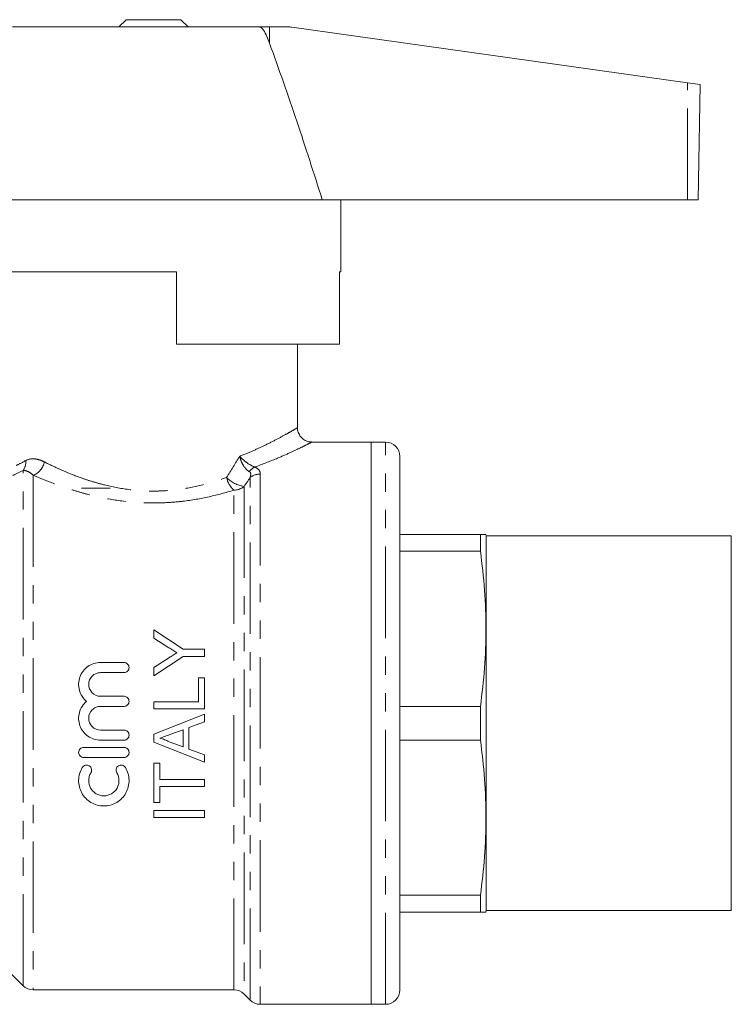
# Model space of a CAD drawing. Units: millimetres. Extents: x 138 to 269, y 86 to 269.
# Drawn here: x 219 to 269, y 161 to 230 of the extents above; entities that cross this region are included whole.
import ezdxf

# ---------------------------------------------------------------- set-up
doc = ezdxf.new("R2010")
doc.units = ezdxf.units.MM
doc.linetypes.add('PHANTOM', pattern=[12.7, 6.35, -1.27, 1.27, -1.27, 1.27, -1.27])

msp = doc.modelspace()

# ---------------------------------------------------------------- linework, layer by layer
at = {"color": 7, "linetype": 'Continuous', "lineweight": 15}
for p, q in [((226.742, 229.53), (226.242, 229.03)), ((230.542, 229.53), (226.742, 229.53)), ((231.042, 229.03), (230.542, 229.53)), ((218.857, 229.03), (236.014, 229.03)), ((236.014, 229.03), (236.697, 229.03)), ((236.697, 229.03), (237.971, 229.03)), ((238.249, 229.011), (265.707, 225.152)), ((265.707, 225.152), (266.572, 225.03)), ((266.432, 217.03), (266.572, 225.03)), ((215.642, 217.03), (240.361, 217.03)), ((240.361, 217.03), (265.697, 217.03)), ((241.642, 212.03), (241.642, 217.03)), ((265.697, 217.03), (266.432, 217.03)), ((230.242, 212.03), (215.642, 212.03)), ((230.242, 212.03), (230.242, 207.03)), ((241.642, 212.03), (241.543, 212.03)), ((241.543, 212.03), (241.543, 207.03)), ((230.242, 207.03), (241.543, 207.03)), ((238.642, 201.213), (238.642, 207.03)), ((243.742, 200.23), (239.609, 200.23)), ((244.742, 200.23), (243.742, 200.23)), ((243.742, 161.23), (243.742, 200.23)), ((245.742, 162.23), (245.742, 199.23)), ((225.642, 197.03), (223.642, 197.03)), ((245.742, 193.83), (251.34, 193.83)), ((251.34, 192.664), (251.34, 193.83)), ((251.742, 193.73), (251.715, 193.83)), ((268.742, 193.73), (251.742, 193.73)), ((251.742, 167.73), (251.742, 193.73)), ((268.742, 167.73), (268.742, 193.73)), ((251.34, 192.664), (245.742, 192.664)), ((228.678, 187.205), (228.678, 186.621)), ((230.696, 185.859), (228.678, 187.205)), ((228.678, 186.621), (229.708, 185.969)), ((232.178, 185.859), (230.696, 185.859)), ((232.178, 185.365), (232.178, 185.859)), ((228.678, 184.019), (230.696, 185.365)), ((229.748, 185.282), (228.678, 184.603)), ((230.696, 185.365), (232.178, 185.365)), ((224.973, 184.939), (226.602, 184.939)), ((228.678, 184.603), (228.678, 184.019)), ((226.602, 184.239), (224.973, 184.239)), ((231.775, 183.88), (231.775, 182.219)), ((232.178, 183.88), (231.775, 183.88)), ((232.178, 181.726), (232.178, 183.88)), ((224.973, 182.596), (226.602, 182.596)), ((226.602, 181.896), (224.973, 181.896)), ((231.775, 182.219), (228.678, 182.219)), ((228.678, 182.219), (228.678, 181.726)), ((228.678, 181.726), (232.178, 181.726)), ((245.742, 181.897), (251.34, 181.897)), ((251.34, 179.564), (251.34, 181.897)), ((232.178, 181.352), (228.678, 179.962)), ((232.178, 180.828), (232.178, 181.352)), ((231.102, 180.43), (232.178, 180.828)), ((231.102, 178.938), (231.102, 180.43)), ((224.973, 180.252), (226.602, 180.252)), ((228.678, 179.962), (228.678, 179.406)), ((229.778, 179.941), (230.698, 180.281)), ((230.698, 180.281), (230.698, 179.087)), ((223.802, 179.052), (226.602, 179.052)), ((226.602, 179.552), (224.973, 179.552)), ((228.678, 179.406), (232.178, 178.016)), ((230.698, 179.087), (229.729, 179.445)), ((251.34, 179.564), (245.742, 179.564)), ((226.602, 178.352), (223.802, 178.352)), ((232.178, 178.54), (231.102, 178.938)), ((232.178, 178.016), (232.178, 178.54)), ((228.678, 177.956), (228.678, 175.219)), ((229.082, 177.956), (228.678, 177.956)), ((229.082, 176.835), (229.082, 177.956)), ((232.178, 176.835), (229.082, 176.835)), ((229.082, 176.341), (232.178, 176.341)), ((229.082, 175.219), (229.082, 176.341)), ((232.178, 176.341), (232.178, 176.835)), ((228.678, 175.219), (229.082, 175.219)), ((228.678, 174.681), (228.678, 174.187)), ((232.178, 174.681), (228.678, 174.681)), ((228.678, 174.187), (232.178, 174.187)), ((232.178, 174.187), (232.178, 174.681)), ((245.742, 168.797), (251.34, 168.797)), ((251.34, 167.63), (251.34, 168.797)), ((251.34, 167.63), (245.742, 167.63)), ((251.715, 167.63), (251.742, 167.73)), ((251.742, 167.73), (268.742, 167.73)), ((218.521, 163.602), (219.599, 162.523)), ((220.306, 162.23), (234.228, 162.23)), ((234.935, 161.938), (235.349, 161.523)), ((236.056, 161.23), (243.742, 161.23)), ((243.742, 161.23), (244.742, 161.23))]:
    msp.add_line(p, q, dxfattribs=at)
at = {"color": 8, "linetype": 'PHANTOM', "lineweight": 0}
for p, q in [((236.696, 227.899), (236.697, 229.03)), ((265.697, 217.03), (265.707, 225.152)), ((244.742, 161.23), (244.742, 200.23)), ((219.599, 162.523), (219.599, 198.265)), ((220.306, 197.932), (220.306, 162.23)), ((235.349, 161.523), (235.349, 197.755)), ((236.056, 198.015), (236.056, 161.23)), ((234.228, 162.23), (234.228, 196.899)), ((234.935, 197.155), (234.935, 161.938))]:
    msp.add_line(p, q, dxfattribs=at)
at = {"color": 7, "linetype": 'Continuous', "lineweight": 15}
for centre, radius, start, end in [((237.971, 227.03), 2, 82, 90), ((244.742, 199.23), 1, 0, 90), ((220.306, 163.23), 1, 225, 270), ((234.228, 161.23), 1, 45, 90), ((244.742, 162.23), 1, 270, 0), ((236.056, 162.23), 1, 225, 270)]:
    msp.add_arc(centre, radius, start, end, dxfattribs=at)
at = {"color": 8, "linetype": 'PHANTOM', "lineweight": 0}
for centre, radius, start, end in [((218.848, 198.827), 0.938, 323.21405, 7.29116), ((219.877, 199.055), 1.203, 290.91275, 350.72619), ((236.101, 197.588), 1, 114.9276, 143.72424), ((235.258, 198.082), 1.568, 191.35896, 228.95579), ((235.248, 199.273), 2.141, 224.47675, 261.60022), ((236.047, 196.947), 1.068, 89.50294, 130.81844), ((234.238, 197.976), 1.076, 269.45685, 310.34514)]:
    msp.add_arc(centre, radius, start, end, dxfattribs=at)
at = {"color": 7, "linetype": 'Continuous', "lineweight": 15}
for points, knots in [([(236.696, 227.899), (236.637, 228.057), (236.519, 228.372), (236.343, 228.717), (236.192, 228.925), (236.104, 229.006), (236.042, 229.03), (236.018, 229.03), (236.014, 229.03)], [0, 0, 0, 0, 0.3531737, 0.7032351, 0.8128283, 0.9234648, 0.9872893, 1, 1, 1, 1]), ([(240.361, 217.03), (240.071, 217.941), (239.491, 219.763), (238.593, 222.486), (237.671, 225.202), (237.021, 227), (236.696, 227.899)], [0, 0, 0, 0, 0.249937, 0.49989, 0.74992, 1, 1, 1, 1]), ([(239.61, 200.239), (239.568, 200.239), (239.418, 200.238), (239.17, 200.332), (238.899, 200.531), (238.716, 200.814), (238.637, 201.058), (238.647, 201.19), (238.649, 201.211)], [0, 0, 0, 0, 0.081426, 0.298187, 0.510523, 0.737392, 0.959681, 1, 1, 1, 1]), ([(251.34, 193.83), (251.436, 193.83), (251.629, 193.83), (251.738, 193.83), (251.709, 193.83), (251.706, 193.83)], [0, 0, 0, 0, 0.4744887, 0.9489032, 1, 1, 1, 1]), ([(251.34, 181.897), (251.444, 182.786), (251.651, 184.563), (251.746, 187.256), (251.655, 189.96), (251.445, 191.763), (251.34, 192.664)], [0, 0, 0, 0, 0.248293, 0.496544, 0.748249, 1, 1, 1, 1]), ([(229.708, 185.969), (229.802, 185.91), (229.895, 185.851), (229.989, 185.791), (230.036, 185.761), (230.082, 185.732), (230.129, 185.702), (230.176, 185.672), (230.223, 185.643), (230.269, 185.613)], [0, 0, 0, 0, 0.0003358345, 0.0003358345, 0.0003358345, 0.0005037558, 0.0005037558, 0.0005037558, 0.0006716786, 0.0006716786, 0.0006716786, 0.0006716786]), ([(230.269, 185.613), (230.182, 185.558), (230.096, 185.503), (230.009, 185.447), (229.965, 185.42), (229.922, 185.392), (229.879, 185.365), (229.835, 185.337), (229.792, 185.309), (229.748, 185.282)], [0, 0, 0, 0, 0.0003114769, 0.0003114769, 0.0003114769, 0.0004672187, 0.0004672187, 0.0004672187, 0.0006229614, 0.0006229614, 0.0006229614, 0.0006229614]), ([(224.002, 182.246), (223.881, 182.346), (223.778, 182.463), (223.609, 182.726), (223.545, 182.869), (223.423, 183.319), (223.437, 183.643), (223.594, 184.078), (223.669, 184.216), (223.855, 184.461), (223.969, 184.571), (224.221, 184.749), (224.363, 184.82), (224.659, 184.915), (224.815, 184.939), (224.973, 184.939)], [0, 0, 0, 0, 0.125, 0.125, 0.25, 0.25, 0.5, 0.5, 0.625, 0.625, 0.75, 0.75, 0.875, 0.875, 1, 1, 1, 1]), ([(226.602, 184.939), (226.695, 184.939), (226.786, 184.9), (226.914, 184.771), (226.951, 184.68), (226.952, 184.499), (226.916, 184.409), (226.786, 184.277), (226.695, 184.239), (226.602, 184.239)], [0, 0, 0, 0, 0.25, 0.25, 0.5, 0.5, 0.75, 0.75, 1, 1, 1, 1]), ([(224.973, 184.239), (224.864, 184.239), (224.757, 184.217), (224.558, 184.134), (224.467, 184.073), (224.24, 183.846), (224.152, 183.633), (224.151, 183.313), (224.172, 183.206), (224.253, 183.007), (224.313, 182.916), (224.543, 182.684), (224.755, 182.596), (224.973, 182.596)], [0, 0, 0, 0, 0.125, 0.125, 0.25, 0.25, 0.5, 0.5, 0.625, 0.625, 0.75, 0.75, 1, 1, 1, 1]), ([(226.602, 182.596), (226.694, 182.596), (226.785, 182.558), (226.914, 182.428), (226.951, 182.337), (226.952, 182.155), (226.915, 182.064), (226.784, 181.933), (226.694, 181.896), (226.602, 181.896)], [0, 0, 0, 0, 0.25, 0.25, 0.5, 0.5, 0.75, 0.75, 1, 1, 1, 1]), ([(224.973, 179.552), (224.816, 179.552), (224.664, 179.576), (224.366, 179.67), (224.226, 179.739), (223.844, 180.007), (223.647, 180.266), (223.489, 180.703), (223.459, 180.859), (223.447, 181.168), (223.465, 181.325), (223.546, 181.624), (223.61, 181.768), (223.778, 182.028), (223.882, 182.146), (224.002, 182.246)], [0, 0, 0, 0, 0.125, 0.125, 0.25, 0.25, 0.5, 0.5, 0.625, 0.625, 0.75, 0.75, 0.875, 0.875, 1, 1, 1, 1]), ([(224.973, 181.896), (224.865, 181.896), (224.758, 181.874), (224.559, 181.792), (224.468, 181.731), (224.241, 181.503), (224.152, 181.289), (224.151, 180.968), (224.173, 180.86), (224.255, 180.661), (224.315, 180.57), (224.545, 180.34), (224.756, 180.252), (224.973, 180.252)], [0, 0, 0, 0, 0.125, 0.125, 0.25, 0.25, 0.5, 0.5, 0.625, 0.625, 0.75, 0.75, 1, 1, 1, 1]), ([(226.602, 180.252), (226.694, 180.252), (226.785, 180.214), (226.914, 180.085), (226.951, 179.994), (226.952, 179.811), (226.914, 179.72), (226.784, 179.59), (226.694, 179.552), (226.602, 179.552)], [0, 0, 0, 0, 0.25, 0.25, 0.5, 0.5, 0.75, 0.75, 1, 1, 1, 1]), ([(229.082, 179.684), (229.199, 179.726), (229.314, 179.769), (229.43, 179.813), (229.488, 179.834), (229.546, 179.855), (229.604, 179.877), (229.662, 179.899), (229.72, 179.92), (229.778, 179.941)], [0, 0, 0, 0, 0.0003708432, 0.0003708432, 0.0003708432, 0.0005562658, 0.0005562658, 0.0005562658, 0.0007416886, 0.0007416886, 0.0007416886, 0.0007416886]), ([(229.729, 179.445), (229.626, 179.497), (229.521, 179.545), (229.359, 179.606), (229.305, 179.625), (229.194, 179.657), (229.138, 179.67), (229.082, 179.684)], [0, 0, 0, 0, 0.5, 0.5, 0.75, 0.75, 1, 1, 1, 1]), ([(223.802, 178.352), (223.709, 178.352), (223.618, 178.39), (223.489, 178.52), (223.452, 178.611), (223.451, 178.793), (223.488, 178.884), (223.619, 179.015), (223.709, 179.052), (223.802, 179.052)], [0, 0, 0, 0, 0.25, 0.25, 0.5, 0.5, 0.75, 0.75, 1, 1, 1, 1]), ([(226.602, 179.052), (226.694, 179.052), (226.785, 179.014), (226.914, 178.885), (226.952, 178.793), (226.952, 178.611), (226.915, 178.521), (226.784, 178.39), (226.694, 178.352), (226.602, 178.352)], [0, 0, 0, 0, 0.25, 0.25, 0.5, 0.5, 0.75, 0.75, 1, 1, 1, 1]), ([(251.34, 168.797), (251.444, 169.686), (251.651, 171.463), (251.746, 174.156), (251.655, 176.86), (251.445, 178.663), (251.34, 179.564)], [0, 0, 0, 0, 0.248293, 0.496544, 0.748249, 1, 1, 1, 1]), ([(226.696, 177.652), (226.777, 177.518), (226.839, 177.377), (226.925, 177.08), (226.948, 176.926), (226.954, 176.62), (226.936, 176.465), (226.862, 176.169), (226.806, 176.026), (226.657, 175.757), (226.566, 175.635), (226.352, 175.413), (226.23, 175.316), (225.964, 175.158), (225.818, 175.096), (225.518, 175.013), (225.36, 174.991), (225.046, 174.991), (224.891, 175.012), (224.586, 175.095), (224.443, 175.156), (224.042, 175.394), (223.82, 175.624), (223.598, 176.023), (223.541, 176.168), (223.467, 176.464), (223.449, 176.616), (223.454, 176.925), (223.477, 177.077), (223.563, 177.374), (223.626, 177.518), (223.707, 177.652)], [0, 0, 0, 0, 0.0625, 0.0625, 0.125, 0.125, 0.1875, 0.1875, 0.25, 0.25, 0.3125, 0.3125, 0.375, 0.375, 0.4375, 0.4375, 0.5, 0.5, 0.5625, 0.5625, 0.625, 0.625, 0.75, 0.75, 0.8125, 0.8125, 0.875, 0.875, 0.9375, 0.9375, 1, 1, 1, 1]), ([(223.707, 177.652), (223.756, 177.731), (223.835, 177.789), (224.014, 177.832), (224.112, 177.816), (224.268, 177.719), (224.326, 177.64), (224.368, 177.461), (224.353, 177.366), (224.305, 177.288)], [0, 0, 0, 0, 0.25, 0.25, 0.5, 0.5, 0.75, 0.75, 1, 1, 1, 1]), ([(226.098, 177.288), (226.05, 177.366), (226.035, 177.462), (226.077, 177.639), (226.134, 177.719), (226.29, 177.816), (226.388, 177.832), (226.568, 177.789), (226.648, 177.731), (226.696, 177.652)], [0, 0, 0, 0, 0.25, 0.25, 0.5, 0.5, 0.75, 0.75, 1, 1, 1, 1]), ([(224.305, 177.288), (224.256, 177.208), (224.219, 177.123), (224.168, 176.946), (224.154, 176.853), (224.148, 176.578), (224.193, 176.394), (224.328, 176.152), (224.382, 176.078), (224.511, 175.945), (224.585, 175.886), (224.824, 175.744), (225.012, 175.691), (225.389, 175.691), (225.576, 175.742), (225.897, 175.933), (226.031, 176.071), (226.164, 176.312), (226.198, 176.398), (226.243, 176.577), (226.253, 176.667), (226.248, 176.946), (226.196, 177.128), (226.098, 177.288)], [0, 0, 0, 0, 0.0625, 0.0625, 0.125, 0.125, 0.25, 0.25, 0.3125, 0.3125, 0.375, 0.375, 0.5, 0.5, 0.625, 0.625, 0.75, 0.75, 0.8125, 0.8125, 0.875, 0.875, 1, 1, 1, 1]), ([(251.708, 167.63), (251.711, 167.63), (251.74, 167.63), (251.631, 167.63), (251.437, 167.63), (251.34, 167.63)], [0, 0, 0, 0, 0.03891, 0.519416, 1, 1, 1, 1])]:
    msp.add_open_spline(points, degree=3, knots=knots, dxfattribs=at)
at = {"color": 8, "linetype": 'PHANTOM', "lineweight": 0}
for points, knots in [([(234.629, 199.241), (234.946, 199.37), (235.585, 199.631), (236.476, 200.052), (237.299, 200.472), (237.981, 200.848), (238.434, 201.108), (238.649, 201.235), (238.62, 201.217), (238.612, 201.213)], [0, 0, 0, 0, 0.134284, 0.270431, 0.435419, 0.604425, 0.768728, 0.93825, 1, 1, 1, 1]), ([(239.609, 200.214), (239.618, 200.218), (239.65, 200.234), (239.416, 200.116), (238.927, 199.871), (238.168, 199.512), (237.128, 199.045), (236.199, 198.692), (235.68, 198.495)], [0, 0, 0, 0, 0.065164, 0.238438, 0.417606, 0.592607, 0.772231, 1, 1, 1, 1]), ([(221.064, 198.862), (220.943, 198.923), (220.824, 198.97), (220.591, 199.038), (220.477, 199.058), (220.15, 199.079), (219.954, 199.043), (219.778, 198.946)], [0, 0, 0, 0, 0.25, 0.25, 0.5, 0.5, 1, 1, 1, 1]), ([(221.064, 198.862), (221.436, 198.673), (221.842, 198.479), (222.717, 198.095), (223.181, 197.908), (223.92, 197.647), (224.173, 197.563), (224.696, 197.404), (224.966, 197.329), (225.783, 197.125), (226.345, 197.016), (227.505, 196.868), (228.109, 196.829), (229.003, 196.833), (229.301, 196.845), (229.895, 196.887), (230.192, 196.919), (231.064, 197.038), (231.624, 197.152), (232.706, 197.431), (233.231, 197.597), (233.72, 197.773)], [0, 0, 0, 0, 0.125, 0.125, 0.25, 0.25, 0.3125, 0.3125, 0.375, 0.375, 0.5, 0.5, 0.625, 0.625, 0.6875, 0.6875, 0.75, 0.75, 0.875, 0.875, 1, 1, 1, 1]), ([(235.295, 198.18), (235.14, 198.26), (234.996, 198.418), (234.823, 198.706), (234.774, 198.808), (234.69, 199.021), (234.655, 199.132), (234.629, 199.241)], [0, 0, 0, 0, 0.5, 0.5, 0.75, 0.75, 1, 1, 1, 1]), ([(235.68, 198.495), (235.505, 198.557), (235.307, 198.671), (235.028, 198.873), (234.94, 198.943), (234.775, 199.09), (234.697, 199.166), (234.629, 199.241)], [0, 0, 0, 0, 0.5, 0.5, 0.75, 0.75, 1, 1, 1, 1]), ([(219.599, 198.265), (219.696, 198.273), (219.804, 198.246), (220.042, 198.135), (220.171, 198.049), (220.306, 197.932)], [0, 0, 0, 0, 0.5, 0.5, 1, 1, 1, 1]), ([(235.349, 197.755), (235.378, 197.834), (235.398, 197.912), (235.398, 198.024), (235.393, 198.06), (235.362, 198.128), (235.336, 198.159), (235.295, 198.18)], [0, 0, 0, 0, 0.5, 0.5, 0.75, 0.75, 1, 1, 1, 1]), ([(235.68, 198.495), (235.75, 198.466), (235.808, 198.432), (235.906, 198.36), (235.945, 198.32), (236.033, 198.197), (236.056, 198.107), (236.056, 198.015)], [0, 0, 0, 0, 0.25, 0.25, 0.5, 0.5, 1, 1, 1, 1]), ([(234.228, 196.899), (233.68, 196.729), (233.102, 196.572), (231.913, 196.308), (231.301, 196.201), (230.352, 196.089), (230.03, 196.06), (229.386, 196.019), (229.063, 196.008), (228.094, 196.003), (227.441, 196.037), (226.177, 196.173), (225.562, 196.273), (224.663, 196.463), (224.366, 196.533), (223.787, 196.683), (223.506, 196.763), (222.683, 197.011), (222.164, 197.19), (221.183, 197.56), (220.725, 197.749), (220.306, 197.932)], [0, 0, 0, 0, 0.125, 0.125, 0.25, 0.25, 0.3125, 0.3125, 0.375, 0.375, 0.5, 0.5, 0.625, 0.625, 0.6875, 0.6875, 0.75, 0.75, 0.875, 0.875, 1, 1, 1, 1])]:
    msp.add_open_spline(points, degree=3, knots=knots, dxfattribs=at)
for points in [[(219.123, 198.609), (219.298, 198.692), (219.519, 198.802), (219.778, 198.946)], [(233.72, 197.773), (234.026, 198.269), (234.329, 198.758), (234.629, 199.241)], [(219.599, 198.265), (219.314, 198.117), (219.071, 198.002), (218.878, 197.914)], [(235.349, 197.755), (235.212, 197.556), (235.074, 197.356), (234.935, 197.155)]]:
    msp.add_open_spline(points, degree=3, dxfattribs=at)

doc.saveas('drawing.dxf')
